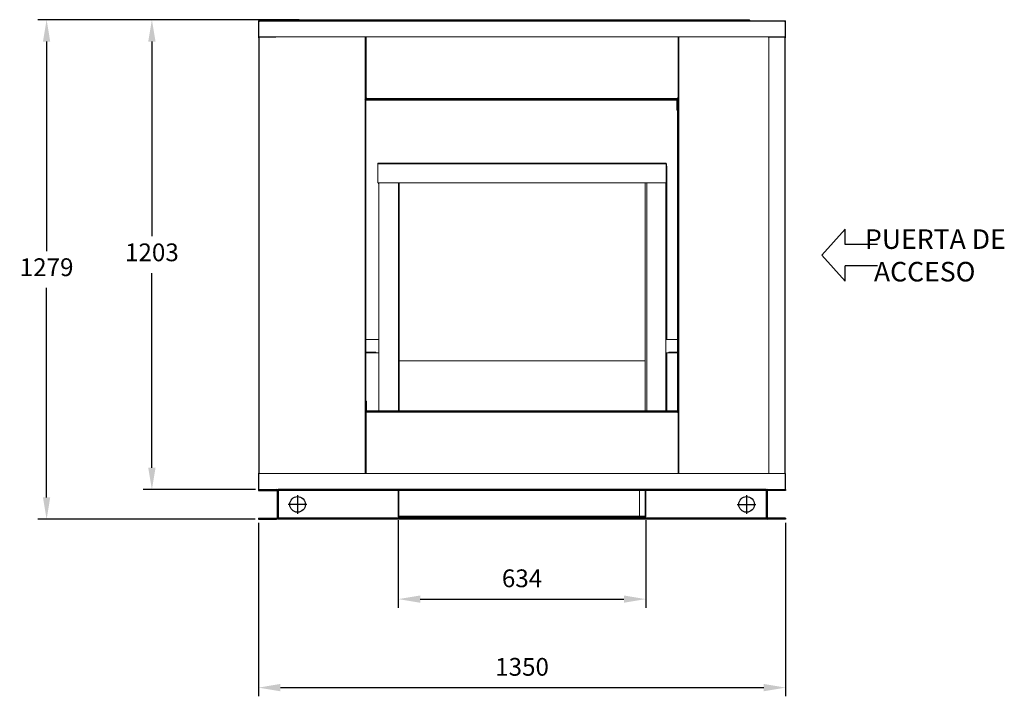
# Model space of a CAD drawing. Units: millimetres. Extents: x 577 to 5150, y 66 to 1908.
# Drawn here: x 2628 to 5150, y 66 to 1798 of the extents above; entities that cross this region are included whole.
import ezdxf

# ---------------------------------------------------------------- set-up
doc = ezdxf.new("R2010")
doc.units = ezdxf.units.MM
doc.header["$PDSIZE"] = -1
doc.dimstyles.new('ISO-25', dxfattribs={"dimtxt": 2.5, "dimasz": 2.5, "dimexe": 1.25, "dimexo": 0.625, "dimtad": 1, "dimtxsty": 'Standard', "dimcen": 2.5, "dimadec": 0, "dimazin": 0, "dimtfac": 1, "dimtmove": 0, "dimatfit": 3, "dimfxl": 0, "dimarcsym": 0})

# ---------------------------------------------------------------- blocks, each defined once
blk = doc.blocks.new('*D4')
at = {"color": 0, "lineweight": -2}
for p, q in [((3344.6, 1798.3), (2944.7, 1798.3)), ((2967, 1742.3), (2967, 1244.2)), ((2967, 651.5), (2967, 1149.7)), ((3232, 595.5), (2944.7, 595.5))]:
    blk.add_line(p, q, dxfattribs=at)
at = {"color": 0}
for points in [[(2957.6, 1742.3), (2976.3, 1742.3), (2967, 1798.3)], [(2957.6, 651.5), (2976.3, 651.5), (2967, 595.5)]]:
    blk.add_solid(points, dxfattribs=at)
at = {"layer": 'Defpoints', "color": 0}
for p in [(3353.5, 1798.3), (2967, 595.5), (3240.9, 595.5)]:
    blk.add_point(p, dxfattribs=at)
at = {"color": 0, "insert": (2967, 1196.9), "char_height": 45.5, "attachment_point": 5}
blk.add_mtext('1203', dxfattribs=at)
blk = doc.blocks.new('*D5')
at = {"color": 0, "lineweight": -2}
for p, q in [((3344.6, 1798.3), (2675.1, 1798.3)), ((2697.3, 1742.3), (2697.3, 1206.2)), ((2697.3, 575.5), (2697.3, 1111.7)), ((3231.1, 519.5), (2675.1, 519.5))]:
    blk.add_line(p, q, dxfattribs=at)
at = {"color": 0}
for points in [[(2687.9, 1742.3), (2706.6, 1742.3), (2697.3, 1798.3)], [(2687.9, 575.5), (2706.6, 575.5), (2697.3, 519.5)]]:
    blk.add_solid(points, dxfattribs=at)
at = {"layer": 'Defpoints', "color": 0}
for p in [(3353.5, 1798.3), (2697.3, 519.5), (3240, 519.5)]:
    blk.add_point(p, dxfattribs=at)
at = {"color": 0, "insert": (2697.3, 1158.9), "char_height": 45.5, "attachment_point": 5}
blk.add_mtext('1279', dxfattribs=at)
blk = doc.blocks.new('*D6')
at = {"color": 0, "lineweight": -2}
for p, q in [((3598.1, 517.2), (3598.1, 293)), ((4231.9, 517.2), (4231.9, 293)), ((3654.1, 315.2), (4175.9, 315.2))]:
    blk.add_line(p, q, dxfattribs=at)
at = {"color": 0}
for points in [[(3654.1, 324.5), (3654.1, 305.9), (3598.1, 315.2)], [(4175.9, 324.5), (4175.9, 305.9), (4231.9, 315.2)]]:
    blk.add_solid(points, dxfattribs=at)
at = {"layer": 'Defpoints', "color": 0}
for p in [(3598.1, 526.1), (4231.9, 526.1), (4231.9, 315.2)]:
    blk.add_point(p, dxfattribs=at)
at = {"color": 0, "insert": (3915, 362.5), "char_height": 45.5, "attachment_point": 5}
blk.add_mtext('634', dxfattribs=at)
blk = doc.blocks.new('*D10')
at = {"color": 0, "lineweight": -2}
for p, q in [((3240, 510.6), (3240, 66.4)), ((4590, 510.6), (4590, 66.4)), ((3296, 88.6), (4534, 88.6))]:
    blk.add_line(p, q, dxfattribs=at)
at = {"color": 0}
for points in [[(3296, 98), (3296, 79.3), (3240, 88.6)], [(4534, 98), (4534, 79.3), (4590, 88.6)]]:
    blk.add_solid(points, dxfattribs=at)
at = {"layer": 'Defpoints', "color": 0}
for p in [(3240, 519.5), (4590, 519.5), (4590, 88.6)]:
    blk.add_point(p, dxfattribs=at)
at = {"color": 0, "insert": (3915, 135.9), "char_height": 45.5, "attachment_point": 5}
blk.add_mtext('1350', dxfattribs=at)

msp = doc.modelspace()

# ---------------------------------------------------------------- linework, layer by layer
at = {"lineweight": 15}
for p, q in [((3240, 1794.6), (3240.9, 1794.6)), ((3240, 1794.6), (3240, 1793.1)), ((3240.9, 1793.1), (3240, 1793.1)), ((3240, 1793.1), (3240, 1754.7)), ((3240.9, 1795.5), (3240.9, 1794.6)), ((3240.9, 1794.6), (3240.9, 1793.1)), ((3240.9, 1793.7), (3240.9, 1794.6)), ((3240.9, 1793.7), (3241.8, 1793.7)), ((3240.9, 1754.6), (3240.9, 1793.1)), ((3241.8, 1794.6), (3241.8, 1793.7)), ((3241.8, 1793.4), (3241.8, 1793.7)), ((3242.1, 1793.7), (3241.8, 1793.7)), ((3242.1, 1793.7), (3241.8, 1793.7)), ((3242.4, 1795.5), (4587.5, 1795.5)), ((3242.4, 1794.6), (4587.5, 1794.6)), ((3330.7, 1795.5), (3331.3, 1796.2)), ((3353.5, 1798.3), (4476.4, 1798.3)), ((3353.5, 1798.3), (3353.5, 1795.5)), ((4476.4, 1798.3), (4476.4, 1795.5)), ((4498.6, 1796.2), (4499.2, 1795.5)), ((4588.2, 1793.7), (4587.9, 1793.7)), ((4588.2, 1793.7), (4587.9, 1793.7)), ((4588.2, 1794.6), (4588.2, 1794.6)), ((4588.2, 1794.6), (4588.2, 1793.7)), ((4588.2, 1793.7), (4588.2, 1793.4)), ((4589.1, 1793.7), (4588.2, 1793.7)), ((4588.2, 1793.7), (4588.2, 1793.4)), ((4588.2, 1793.4), (4588.2, 1793.7)), ((4588.2, 1793.7), (4588.2, 1793.7)), ((4589.1, 1794.6), (4589.1, 1795.5)), ((4589.1, 1794.6), (4590, 1794.6)), ((4589.1, 1793.1), (4589.1, 1794.6)), ((4589.1, 1794.6), (4589.1, 1793.8)), ((4589.1, 1793.7), (4589.1, 1793.7)), ((4589.1, 1793.1), (4589.1, 1754.6)), ((4589.1, 1793.1), (4590, 1793.1)), ((4590, 1793.1), (4590, 1794.6)), ((4590, 1754.6), (4590, 1793.1)), ((3240, 1753.3), (3240, 1754.7)), ((3240, 1754.7), (3240.9, 1754.7)), ((3240, 1753.3), (3240, 1753.2)), ((3240, 1753.2), (3240, 1753.2)), ((3240, 1753.2), (3240, 1751.6)), ((3240.9, 1751.6), (3240, 1751.6)), ((3240.9, 1754), (3240.9, 1754.6)), ((3240.9, 1754.6), (4589.1, 1754.6)), ((3284.4, 1754), (3240.9, 1754)), ((3240.9, 1754), (3240.9, 1753.7)), ((3240.9, 1753.7), (3240.9, 637)), ((3240.9, 1753.7), (3240.9, 1753.7)), ((3240.9, 1751.6), (3240.9, 1751.6)), ((3240.9, 1751.6), (3240.9, 1751.6)), ((3240.9, 1751.6), (3240.9, 1751.6)), ((3241.8, 1754), (3241.8, 637)), ((3284.4, 1754), (3284.4, 1754.6)), ((3513.6, 1593.6), (3513.6, 1753.7)), ((3513.7, 1753.7), (3515.2, 1753.7)), ((3514.5, 1753.7), (3514.5, 1598.5)), ((3514.5, 1594), (3514.5, 1753.7)), ((3515.4, 1753.7), (3515.4, 1598.5)), ((4314.6, 1598.5), (4314.6, 1753.7)), ((4314.7, 1753.7), (4316.2, 1753.7)), ((4315.5, 1598.5), (4315.5, 1753.7)), ((4315.5, 1753.7), (4315.5, 1594)), ((4316.4, 1753.7), (4316.4, 637.3)), ((4545.6, 1754.6), (4545.6, 1754)), ((4589.1, 1754), (4545.6, 1754)), ((4547.5, 1754), (4547.5, 637)), ((4588.2, 637), (4588.2, 1754)), ((4589.1, 1754.6), (4589.1, 1754)), ((4589.1, 1754.6), (4590, 1754.6)), ((4589.1, 637), (4589.1, 1754)), ((4589.1, 1753.2), (4590, 1753.2)), ((4589.1, 1751.6), (4590, 1751.6)), ((4589.1, 1751.6), (4589.1, 1751.6)), ((4589.1, 1751.6), (4589.1, 1751.6)), ((4589.1, 1751.6), (4589.1, 1751.6)), ((4590, 1753.2), (4590, 1754.6)), ((4590, 1751.6), (4590, 1753.2)), ((3512.8, 1592.1), (3514.7, 1592.1)), ((3512.8, 1592.1), (3512.8, 795.1)), ((3514.5, 1598.5), (3515.4, 1598.5)), ((3514.5, 1596.9), (3515.4, 1596.9)), ((3514.5, 1596.9), (3515.4, 1596.9)), ((3514.7, 1594), (3514.7, 1592.1)), ((4311.7, 1594), (3514.7, 1594)), ((3514.7, 1592.1), (3514.7, 795.1)), ((3514.7, 1592.1), (3514.7, 1592)), ((4311.7, 1592.1), (3514.7, 1592.1)), ((3514.7, 1592), (4311.7, 1592)), ((3515.4, 1598.5), (3515.4, 1598.5)), ((3515.4, 1596.9), (3515.4, 1598.5)), ((3515.4, 1598.5), (3515.4, 1596.9)), ((3515.4, 1596), (3515.4, 1596.9)), ((3515.4, 1596), (4314.6, 1596)), ((3515.4, 1596), (3515.4, 1596)), ((3516.9, 1596.9), (4313, 1596.9)), ((3516.9, 1596), (4313, 1596)), ((4311.7, 1592.1), (4311.7, 1594)), ((4311.7, 1592.1), (4313.6, 1592.1)), ((4311.7, 1567.1), (4311.7, 1592.1)), ((4311.7, 1592), (4311.7, 1592.1)), ((4313.6, 1594), (4315.5, 1594)), ((4313.6, 797), (4313.6, 1594)), ((4313.6, 1567.1), (4313.6, 1592.1)), ((4314.6, 1598.5), (4314.6, 1598.5)), ((4314.6, 1598.5), (4315.5, 1598.5)), ((4314.6, 1598.5), (4314.6, 1596.9)), ((4314.6, 1596.9), (4314.6, 1598.5)), ((4314.6, 1596), (4314.6, 1596.9)), ((4315.5, 1596.9), (4314.6, 1596.9)), ((4314.6, 1596.9), (4315.5, 1596.9)), ((4314.6, 1596), (4314.6, 1596)), ((4315.5, 797), (4315.5, 1594)), ((4311.7, 1567.1), (4313.6, 1567.1)), ((4311.7, 1567), (4311.7, 1567.1)), ((4311.7, 1567), (4313.6, 1567)), ((3546, 1431.4), (4284, 1431.4)), ((3546, 1429.4), (3546, 1431.4)), ((3546, 1380.6), (3546, 1429.4)), ((3546, 1429.4), (4284, 1429.4)), ((4284, 1431.4), (4284, 1429.4)), ((4285.2, 1429.5), (4284, 1429.5)), ((4284, 1429.4), (4284, 1380.6)), ((4285.2, 1427.6), (4284, 1427.6)), ((4284, 1427.5), (4285.2, 1427.5)), ((4284, 1427.4), (4285.2, 1427.4)), ((4285.2, 1426.8), (4284, 1426.8)), ((4285.2, 1427.6), (4285.2, 1429.5)), ((4285.2, 1427.5), (4285.2, 1427.6)), ((4285.2, 1427.4), (4285.2, 1427.5)), ((4285.2, 1426.8), (4285.2, 1427.4)), ((4285.2, 1423.5), (4285.2, 1426.8)), ((4285.7, 1423.5), (4285.7, 980)), ((4284, 1380.6), (3546, 1380.6)), ((4284, 1380.6), (3546, 1380.6)), ((3546, 1380.6), (3546, 1380.6)), ((3547.2, 1380.6), (3547.2, 1378.7)), ((3547.2, 1378.7), (3548.1, 1378.7)), ((3547.2, 1378.7), (3547.2, 1378.6)), ((3547.2, 1378.6), (3548.1, 1378.6)), ((3548.1, 1380.6), (3548.1, 980)), ((3548.6, 1380.6), (3548.6, 797)), ((3598.6, 797), (3598.6, 1380.6)), ((3600.5, 797), (3600.5, 1380.6)), ((4230.7, 1380.6), (4230.7, 924.7)), ((4234.3, 1380.6), (4234.3, 797)), ((4283, 1380.6), (4283, 797)), ((4283.7, 1380.6), (4283.7, 980)), ((4284, 1380.6), (4284, 1380.6)), ((3548.6, 980), (3514.7, 980)), ((4313.6, 980), (4283, 980)), ((3540.9, 947.2), (3514.7, 947.2)), ((3540.9, 945.2), (3514.7, 945.2)), ((3535.9, 945.2), (3548.6, 945.2)), ((3540.9, 945.2), (3540.9, 947.2)), ((3548.1, 945.2), (3548.1, 797)), ((4283, 945.2), (4313.6, 945.2)), ((4283.7, 945.2), (4283.7, 797)), ((4285.7, 945.2), (4285.7, 797)), ((4290.9, 947.2), (4313.6, 947.2)), ((4290.9, 947.2), (4290.9, 945.2)), ((4290.9, 945.2), (4313.6, 945.2)), ((4230.7, 924.7), (3600.5, 924.7)), ((4230.7, 924.7), (4230.7, 797)), ((3514.7, 822), (3514.7, 797)), ((3516.6, 822), (3514.7, 822)), ((3516.6, 822), (3516.6, 797)), ((3514.7, 795.1), (3512.8, 795.1)), ((3512.8, 795.1), (3512.8, 795)), ((3513.6, 637.3), (3513.6, 795)), ((3514.7, 795), (3514.5, 795)), ((3514.5, 637.3), (3514.5, 795)), ((3514.5, 794.1), (3515.4, 794.1)), ((3514.5, 792.6), (3514.5, 637.3)), ((3516.6, 797), (3514.7, 797)), ((3514.7, 795.1), (3514.7, 795)), ((3515.4, 795), (3515.4, 794.1)), ((3515.4, 792.6), (3515.4, 794.1)), ((3516.9, 794.1), (3515.4, 794.1)), ((3516.9, 794.1), (3515.4, 794.1)), ((3515.4, 794.1), (3515.4, 792.6)), ((3515.4, 792.6), (3515.4, 637.3)), ((3516.6, 797), (3516.6, 795.1)), ((3516.6, 797), (4313.6, 797)), ((3516.6, 795.1), (4313.6, 795.1)), ((3516.6, 795), (3516.6, 795.1)), ((4313, 795), (3516.9, 795)), ((4313, 794.1), (3516.9, 794.1)), ((4314.6, 794.1), (4313, 794.1)), ((4314.6, 794.1), (4313, 794.1)), ((4313.6, 795.1), (4313.6, 797)), ((4315.5, 797), (4313.6, 797)), ((4313.6, 795.1), (4313.6, 795)), ((4314.6, 795), (4314.6, 794.1)), ((4315.5, 794.1), (4314.6, 794.1)), ((4314.6, 794.1), (4314.6, 792.6)), ((4314.6, 792.6), (4314.6, 794.1)), ((4314.6, 637.3), (4314.6, 792.6)), ((4315.5, 797), (4315.5, 796.9)), ((4315.5, 796.9), (4315.5, 637.3)), ((4315.5, 637.3), (4315.5, 792.6)), ((3240, 636.4), (3240, 598)), ((3240.9, 636.4), (3240, 636.4)), ((3240.9, 636.4), (3240.2, 637)), ((3240.9, 636.4), (3240.9, 637)), ((3240.9, 637), (3284.4, 637)), ((3240.9, 598), (3240.9, 636.4)), ((3240.9, 636.4), (4589.1, 636.4)), ((3284.4, 636.4), (3284.4, 637)), ((3513.7, 637.3), (3515.2, 637.3)), ((4314.7, 637.3), (4316.2, 637.3)), ((4545.6, 637), (4545.6, 636.4)), ((4545.6, 637), (4589.1, 637)), ((4589.1, 637), (4589.1, 636.4)), ((4589.1, 636.4), (4589.1, 598)), ((4589.1, 636.4), (4590, 636.4)), ((4590, 598), (4590, 636.4)), ((3240, 598), (3240, 596.4)), ((3240.9, 598), (3240.9, 598)), ((3240.9, 598), (3240.9, 596.4)), ((3240.9, 596.4), (3240.9, 595.5)), ((3240.9, 595.5), (3242.4, 595.5)), ((3598.1, 595.5), (3242.4, 595.5)), ((3598.1, 527.3), (3598.1, 595.5)), ((3599.3, 527.4), (3599.3, 595.5)), ((4215.7, 595.5), (4215.7, 527.4)), ((4230.7, 527.4), (4230.7, 595.5)), ((4231.9, 527.4), (4231.9, 595.5)), ((4587.5, 595.5), (4231.9, 595.5)), ((4587.5, 595.5), (4589.1, 595.5)), ((4589.1, 598), (4589.1, 598)), ((4589.1, 595.5), (4589.1, 598)), ((4589.1, 597.3), (4589.1, 597.3)), ((4590, 596.4), (4590, 598)), ((3599.3, 527.3), (3598.1, 527.3)), ((3598.1, 526.1), (3598.1, 527.3)), ((3599.3, 526.1), (3598.1, 526.1)), ((3599.3, 527.4), (4230.7, 527.4)), ((3599.3, 527.3), (3599.3, 527.4)), ((3599.3, 527.3), (4230.7, 527.3)), ((3599.3, 526.1), (3599.3, 527.3)), ((3599.3, 526.1), (3599.3, 526.1)), ((3614.3, 526.1), (3599.3, 526.1)), ((3614.3, 526.1), (3599.3, 526.1)), ((4230.7, 526.1), (3599.3, 526.1)), ((4230.7, 526.1), (3599.3, 526.1)), ((3599.3, 526.1), (3599.3, 526.1)), ((3614.3, 526.1), (3614.3, 526.1)), ((4215.7, 527.4), (4230.7, 527.4)), ((4215.7, 527.4), (4230.7, 527.4)), ((4215.7, 527.4), (4215.7, 527.4)), ((4230.7, 527.4), (4230.7, 527.3)), ((4230.7, 527.4), (4230.7, 527.4)), ((4230.7, 527.4), (4231.9, 527.4)), ((4230.7, 527.4), (4230.7, 526.1)), ((4230.7, 526.1), (4230.7, 527.3)), ((4230.7, 526.1), (4231.9, 526.1)), ((4230.7, 526.1), (4230.7, 526.1)), ((4231.9, 527.4), (4231.9, 526.1))]:
    msp.add_line(p, q, dxfattribs=at)
for p, q in [((4683.1, 1195.5), (4742.9, 1262.3)), ((4742.9, 1222.6), (4742.9, 1262.3)), ((4825.6, 1222.6), (4742.9, 1222.6)), ((4683.1, 1195.5), (4742.9, 1128.8)), ((4825.6, 1168.5), (4742.9, 1168.5)), ((4742.9, 1128.8), (4742.9, 1168.5)), ((3240, 595.5), (3240, 593)), ((3240, 595.5), (3286, 595.5)), ((3240, 593), (3286, 593)), ((3287.5, 591.5), (3287.5, 523.5)), ((4540, 595.5), (3290, 595.5)), ((3290, 595.5), (3290, 519.5)), ((4540, 593), (3290, 593)), ((3290, 591.5), (3290, 523.5)), ((3340, 581.4), (3340, 533.6)), ((4490, 581.4), (4490, 533.6)), ((4540, 595.5), (4540, 519.5)), ((4540, 591.5), (4540, 523.5)), ((4542.5, 591.5), (4542.5, 523.5)), ((4544, 595.5), (4590, 595.5)), ((4590, 593), (4544, 593)), ((4590, 595.5), (4590, 593)), ((3363.9, 557.5), (3316, 557.5)), ((4466, 557.5), (4513.9, 557.5)), ((3240, 522), (3240, 519.5)), ((3240, 522), (3286, 522)), ((3240, 519.5), (3286, 519.5)), ((4540, 522), (3290, 522)), ((4540, 519.5), (3290, 519.5)), ((4590, 522), (4544, 522)), ((4590, 519.5), (4544, 519.5)), ((4590, 522), (4590, 519.5))]:
    msp.add_line(p, q)
at = {"lineweight": 15, "flags": 128}
for points in [[(3241.8, 1794.6), (3242.1, 1794.6), (3242.4, 1794.6), (3242.4, 1794.6)], [(3241.8, 1793.7), (3242.1, 1793.7), (3242.1, 1793.7)], [(4587.5, 1794.6), (4587.6, 1794.6), (4587.9, 1794.6), (4588.2, 1794.6)], [(4587.5, 1794.6), (4587.6, 1794.6), (4587.9, 1794.6), (4588.2, 1794.6)], [(4587.8, 1793.7), (4587.9, 1793.7), (4588.2, 1793.7)], [(4587.8, 1793.7), (4587.9, 1793.7), (4588.2, 1793.7)]]:
    msp.add_lwpolyline(points, dxfattribs=at)
for centre in [(3340, 557.5), (4490, 557.5)]:
    msp.add_circle(centre, 20)
at = {"lineweight": 15}
for centre, radius, start, end in [((3241.3, 1987.7), 192.1, 269.8878, 270.3455), ((3240.9, 1794.6), 1.55, 270.0012, 359.4452), ((3241.3, 1986.8), 192.1, 269.8878, 270.3455), ((3335.8, 1792.4), 5.9, 115.1886, 139.999), ((4494.1, 1792.4), 5.9, 40.0072, 65.4898), ((4588.7, 1987.7), 192.1, 269.6545, 270.1122), ((4589.1, 1794.6), 1.55, 180.5548, 269.9988), ((4588.7, 1986.8), 192.1, 269.6545, 270.1122), ((3240.9, 1754.7), 0.91, 180, 270.0038), ((3240.9, 1753.3), 0.91, 180, 270.0038), ((3514.7, 1592.1), 1.91, 89.9988, 180.0002), ((3515.2, 1708.6), 111.7, 269.65, 270.1167), ((3514.7, 1592.1), 0.00996, 89.6924, 179.9654), ((3514.7, 1591.9), 0.00996, 89.6924, 179.9654), ((3515.4, 1596.9), 1.55, 0.5514, 89.451), ((3515.4, 1596.9), 1.55, 0.5514, 89.451), ((3515.7, 1791.5), 194.6, 269.8874, 270.3437), ((3515.7, 1790.6), 194.6, 269.8874, 270.3437), ((4311.7, 1592.1), 1.91, 0.0016, 89.9994), ((4311.7, 1592.1), 0.00991, 359.7618, 90.4096), ((4311.7, 1591.9), 0.00991, 359.7618, 90.4096), ((4314.6, 1596.9), 1.55, 90.549, 179.4486), ((4314.6, 1596.9), 1.55, 90.549, 179.4486), ((4314.2, 1791.5), 194.6, 269.6563, 270.1126), ((4314.2, 1790.6), 194.6, 269.6563, 270.1126), ((4314.8, 1708.6), 111.7, 269.8833, 270.35), ((4284.3, 1210), 213.5, 89.6407, 90.0776), ((3516.6, 797), 1.91, 180.0011, 269.999), ((3516.6, 796.9), 1.91, 180.001, 257.1257), ((3515.7, 989.6), 194.6, 269.8874, 270.3437), ((3515.4, 794.1), 1.55, 270.5519, 359.4479), ((3515.7, 988.7), 194.6, 269.8874, 270.3437), ((3516.6, 797), 0.00998, 179.8827, 270.0319), ((4314.2, 989.6), 194.6, 269.6563, 270.1126), ((4314.6, 794.1), 1.55, 180.5521, 269.4481), ((4314.2, 988.7), 194.6, 269.6563, 270.1126), ((4313.6, 797), 1.91, 269.9996, 0.0003), ((4313.6, 797), 0.01, 270.1367, 359.7779), ((4313.6, 796.9), 1.91, 282.8423, 0.0001), ((3240.9, 636.4), 0.91, 134.9996, 179.9973), ((3240.9, 636.3), 0.91, 89.9961, 131.0595), ((3241.3, 403.4), 192.1, 89.6545, 90.1122), ((4588.7, 403.4), 192.1, 89.8878, 90.3455), ((3599, 378.8), 148.6, 89.8833, 90.35), ((3599, 674.6), 148.6, 269.65, 270.1167), ((3599.3, 526.1), 1.22, 89.8813, 90.3514), ((3599.3, 527.3), 1.22, 269.6487, 270.1175), ((4231, 378.8), 148.6, 89.65, 90.1166), ((4230.7, 527.3), 1.22, 269.8823, 270.3514), ((4231, 674.6), 148.6, 269.8833, 270.35)]:
    msp.add_arc(centre, radius, start, end, dxfattribs=at)
for centre, radius, start, end in [((3286, 591.5), 4, 0, 90), ((3286, 591.5), 1.5, 0, 90), ((4544, 591.5), 4, 90, 180), ((4544, 591.5), 1.5, 90, 180), ((3286, 523.5), 1.5, 270, 0), ((3286, 523.5), 4, 270, 0), ((4544, 523.5), 4, 180, 270), ((4544, 523.5), 1.5, 180, 270)]:
    msp.add_arc(centre, radius, start, end)
for centre, major_axis, ratio, start_param, end_param in [((3361.9, 1792.4), (30.7, -3.7), 0.06658, 1.901228, 3.099638), ((3361.9, 1798.3), (26.1, 0), 0.001706, 1.897998, 3.099782), ((4468, 1798.3), (26.1, 0), 0.001706, 0.03323, 1.243594), ((4468, 1792.4), (30.7, 3.7), 0.06658, 0.041955, 1.240365)]:
    msp.add_ellipse(centre, major_axis=major_axis, ratio=ratio, start_param=start_param, end_param=end_param, dxfattribs=at)
for points, knots in [([(3240.9, 1795.5), (3240.8, 1795.5), (3240.5, 1795.5), (3240.2, 1795.3), (3240, 1795), (3240, 1794.7), (3240, 1794.6)], [0, 0, 0, 0, 0.249975, 0.499983, 0.750025, 1, 1, 1, 1]), ([(3240.9, 1794.6), (3240.9, 1794.6), (3240.9, 1794.6), (3240.9, 1794.6), (3240.9, 1794.6), (3240.9, 1794.6), (3240.9, 1794.6)], [0, 0, 0, 0, 0.25102, 0.49969, 0.750505, 1, 1, 1, 1]), ([(3242.4, 1794.6), (3242.4, 1794.7), (3242.4, 1795), (3242.4, 1795.3), (3242.4, 1795.5), (3242.4, 1795.5), (3242.4, 1795.5)], [0, 0, 0, 0, 0.249984, 0.500035, 0.750016, 1, 1, 1, 1]), ([(3335.6, 1798.3), (3335.6, 1798.3), (3335.5, 1798.3), (3335.3, 1798.3), (3334.9, 1798.2), (3334.2, 1798.1), (3333.7, 1797.9), (3333.3, 1797.7)], [0, 0, 0, 0, 0.118186, 0.209552, 0.339929, 0.58761, 1, 1, 1, 1]), ([(4496.6, 1797.8), (4496.4, 1797.8), (4496, 1798), (4495.4, 1798.2), (4495, 1798.2), (4494.6, 1798.3), (4494.5, 1798.3), (4494.4, 1798.3), (4494.4, 1798.3)], [0, 0, 0, 0, 0.240311, 0.509847, 0.719073, 0.859182, 0.946772, 1, 1, 1, 1]), ([(4587.5, 1795.5), (4587.5, 1795.5), (4587.5, 1795.5), (4587.5, 1795.3), (4587.5, 1795), (4587.5, 1794.7), (4587.5, 1794.6)], [0, 0, 0, 0, 0.249984, 0.499965, 0.750016, 1, 1, 1, 1]), ([(4588.2, 1794.6), (4588.3, 1794.6), (4588.5, 1794.6), (4588.8, 1794.4), (4589, 1794.1), (4589.1, 1793.8), (4589.1, 1793.7)], [0, 0, 0, 0, 0.250012, 0.500015, 0.750029, 1, 1, 1, 1]), ([(4588.2, 1793.7), (4588.2, 1793.7), (4588.2, 1793.7), (4588.2, 1793.7), (4588.2, 1793.7), (4588.2, 1793.7), (4588.2, 1793.7)], [0, 0, 0, 0, 0.247841, 0.498039, 0.751429, 1, 1, 1, 1]), ([(4590, 1794.6), (4590, 1794.7), (4589.9, 1795), (4589.7, 1795.3), (4589.4, 1795.5), (4589.2, 1795.5), (4589.1, 1795.5)], [0, 0, 0, 0, 0.249975, 0.500017, 0.750025, 1, 1, 1, 1]), ([(4589.1, 1794.6), (4589.1, 1794.6), (4589.1, 1794.6), (4589.1, 1794.6), (4589.1, 1794.6), (4589.1, 1794.6), (4589.1, 1794.6)], [0, 0, 0, 0, 0.249495, 0.50031, 0.74898, 1, 1, 1, 1]), ([(3514.5, 1598.5), (3514.5, 1598.5), (3514.5, 1598.5), (3514.7, 1598.5), (3515, 1598.5), (3515.3, 1598.5), (3515.4, 1598.5)], [0, 0, 0, 0, 0.24998, 0.500014, 0.749979, 1, 1, 1, 1]), ([(3515.4, 1598.5), (3515.4, 1598.5), (3515.4, 1598.5), (3515.4, 1598.5), (3515.4, 1598.5), (3515.4, 1598.5), (3515.4, 1598.5)], [0, 0, 0, 0, 0.249716, 0.497875, 0.747627, 1, 1, 1, 1]), ([(3516.9, 1596.9), (3516.9, 1596.8), (3516.9, 1596.6), (3516.9, 1596.3), (3516.9, 1596.1), (3516.9, 1596), (3516.9, 1596)], [0, 0, 0, 0, 0.249978, 0.499977, 0.750022, 1, 1, 1, 1]), ([(4313, 1596), (4313, 1596), (4313, 1596.1), (4313, 1596.3), (4313, 1596.6), (4313, 1596.8), (4313, 1596.9)], [0, 0, 0, 0, 0.249978, 0.500023, 0.750022, 1, 1, 1, 1]), ([(4314.6, 1598.5), (4314.7, 1598.5), (4314.9, 1598.5), (4315.2, 1598.5), (4315.4, 1598.5), (4315.5, 1598.5), (4315.5, 1598.5)], [0, 0, 0, 0, 0.250021, 0.499986, 0.75002, 1, 1, 1, 1]), ([(4314.6, 1598.5), (4314.6, 1598.5), (4314.6, 1598.5), (4314.6, 1598.5), (4314.6, 1598.5), (4314.6, 1598.5), (4314.6, 1598.5)], [0, 0, 0, 0, 0.252373, 0.502125, 0.750284, 1, 1, 1, 1]), ([(3515.4, 792.6), (3515.3, 792.6), (3515, 792.6), (3514.7, 792.6), (3514.5, 792.6), (3514.5, 792.6), (3514.5, 792.6)], [0, 0, 0, 0, 0.250021, 0.499986, 0.75002, 1, 1, 1, 1]), ([(3516.9, 795), (3516.9, 795), (3516.9, 795), (3516.9, 794.8), (3516.9, 794.5), (3516.9, 794.2), (3516.9, 794.1)], [0, 0, 0, 0, 0.249982, 0.50002, 0.749997, 1, 1, 1, 1]), ([(4313, 794.1), (4313, 794.2), (4313, 794.5), (4313, 794.8), (4313, 795), (4313, 795), (4313, 795)], [0, 0, 0, 0, 0.250003, 0.49998, 0.750018, 1, 1, 1, 1]), ([(4315.5, 792.6), (4315.5, 792.6), (4315.4, 792.6), (4315.2, 792.6), (4314.9, 792.6), (4314.7, 792.6), (4314.6, 792.6)], [0, 0, 0, 0, 0.24998, 0.500014, 0.749979, 1, 1, 1, 1]), ([(3240.9, 595.5), (3240.8, 595.5), (3240.5, 595.6), (3240.2, 595.8), (3240, 596.1), (3240, 596.3), (3240, 596.4)], [0, 0, 0, 0, 0.249982, 0.499983, 0.749998, 1, 1, 1, 1]), ([(3240.9, 596.4), (3240.9, 596.4), (3240.9, 596.4), (3240.9, 596.4), (3240.9, 596.4), (3240.9, 596.4), (3240.9, 596.4)], [0, 0, 0, 0, 0.249777, 0.501459, 0.750429, 1, 1, 1, 1]), ([(4590, 596.4), (4590, 596.3), (4589.9, 596.1), (4589.7, 595.8), (4589.4, 595.6), (4589.2, 595.5), (4589.1, 595.5)], [0, 0, 0, 0, 0.250002, 0.500017, 0.750018, 1, 1, 1, 1])]:
    msp.add_open_spline(points, degree=3, knots=knots, dxfattribs=at)

# ---------------------------------------------------------------- texts
at = {"insert": (4761.8, 1261.7), "char_height": 50, "attachment_point": 1}
msp.add_mtext_dynamic_manual_height_columns('{\\W2.06714; }PUERTA DE\\P{\\W3.56714; }ACCESO', width=640.048, gutter_width=12.5, heights=[228.7], dxfattribs=at)

# ---------------------------------------------------------------- dimensions: what is measured, and where the dimension line sits
for base, p2, picture, middle in [((2697.3, 519.5), (3240, 519.5), '*D5', (2697.3, 1158.9)), ((2967, 595.5), (3240.9, 595.5), '*D4', (2967, 1196.9))]:
    dim = msp.add_linear_dim(base=base, p1=(3353.5, 1798.3), p2=p2, angle=90, dimstyle='ISO-25', override={"dimscale": 7, "dimtxt": 6.5, "dimasz": 8, "dimexe": 3.175, "dimexo": 1.27, "dimgap": 3.5, "dimtih": 1, "dimtoh": 1, "dimdec": 0, "dimzin": 1, "dimpost": '<>', "dimtdec": 0, "dimtzin": 1})
    dim.commit()
    dim.dimension.update_dxf_attribs({"geometry": picture, "text_midpoint": middle})
for base, p1, p2, picture, middle in [((4590, 88.6), (3240, 519.5), (4590, 519.5), '*D10', (3915, 135.9)), ((4231.9, 315.2), (3598.1, 526.1), (4231.9, 526.1), '*D6', (3915, 362.5))]:
    dim = msp.add_linear_dim(base=base, p1=p1, p2=p2, dimstyle='ISO-25', override={"dimscale": 7, "dimtxt": 6.5, "dimasz": 8, "dimexe": 3.175, "dimexo": 1.27, "dimgap": 3.5, "dimtih": 1, "dimtoh": 1, "dimdec": 0, "dimzin": 1, "dimpost": '<>', "dimtdec": 0, "dimtzin": 1})
    dim.commit()
    dim.dimension.update_dxf_attribs({"geometry": picture, "text_midpoint": middle})

doc.saveas('drawing.dxf')
